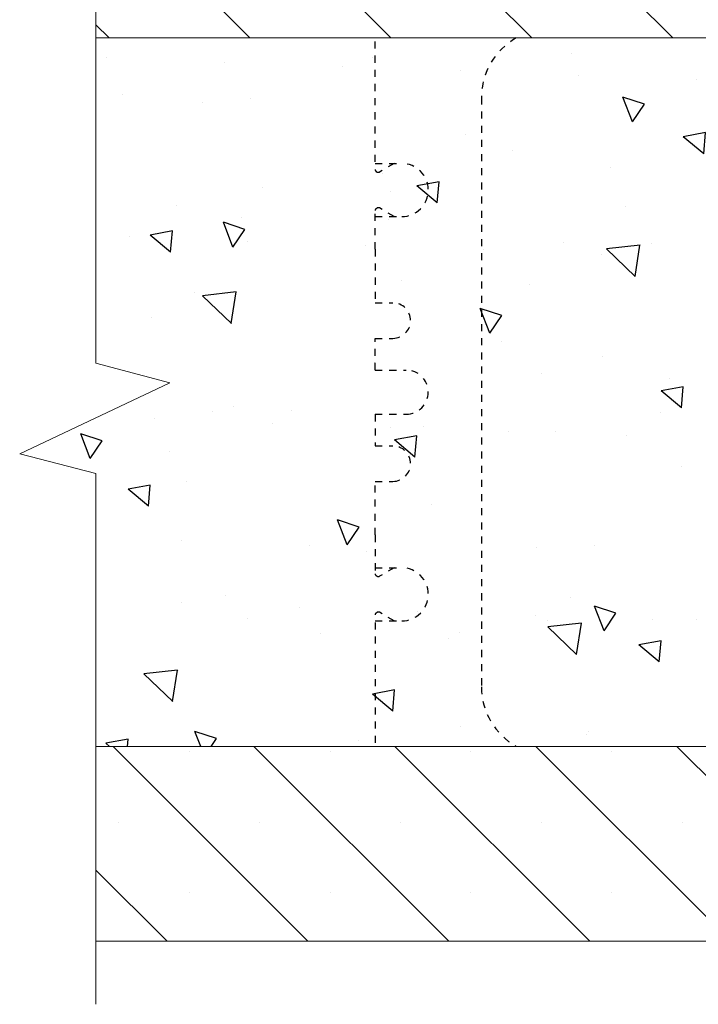
# Model space of a CAD drawing. Units: inches. Extents: x 8793.7 to 8858, y 3235.7 to 3307.6.
# Drawn here: x 8797.8 to 8807.4, y 3265.8 to 3279.7 of the extents above; entities that cross this region are included whole.
import ezdxf
from ezdxf import colors
from ezdxf.entities.mleader import LeaderData, LeaderLine
from ezdxf.math import Vec2, Vec3

# ---------------------------------------------------------------- set-up
doc = ezdxf.new("R2010")
doc.units = ezdxf.units.IN
doc.header["$MEASUREMENT"] = 0
doc.linetypes.add('HIDDEN2', pattern=[0.1875, 0.125, -0.0625])
doc.layers.add('Concrete', color=8, linetype='Continuous')
doc.layers.add('Web', color=6, linetype='Continuous')
for name, color, linetype, lineweight in [('Dim', 7, 'Continuous', 0), ('ICF Hatch', 1, 'Continuous', 0), ('Outline', 7, 'Continuous', 40)]:
    doc.layers.add(name, color=color, linetype=linetype, lineweight=lineweight)
doc.styles.add('Logix', font='arial.ttf', dxfattribs={"height": 0.06})

msp = doc.modelspace()

# ---------------------------------------------------------------- hatches: boundary and pattern name
at = {"layer": 'Concrete', "ltscale": 0.01}
h = msp.add_hatch(dxfattribs=at)
h.set_pattern_fill('AR-CONC', color=256, scale=0.5, angle=90)
h.set_pattern_definition([(140, (8861.9563, 3266.6457), (0.31376, 3.5863), [0.375, -4.125]), (85, (8861.9563, 3266.6457), (-3.76096, -0.69376), [0.3, -3.3]), (190.4514, (8861.9824, 3266.9445), (-3.4472, 2.89254), [0.3187, -3.50571]), (136.184, (8860.9563, 3266.6457), (0.8276, 5.3362), [0.5625, -6.1875]), (186.636, (8861.025, 3267.0903), (-4.8706, 4.6733), [0.47805, -5.25857]), (81.184, (8860.956, 3266.6457), (-4.8706, 4.6733), [0.45, -4.95]), (111, (8861.2063, 3267.1457), (2.0131, 2.98454), [0.375, -4.125]), (56, (8861.2063, 3267.1457), (-3.62575, 1.21658), [0.3, -3.3]), (161.4514, (8861.374, 3267.3944), (-1.61266, 4.20111), [0.3187, -3.50571]), (127.5, (8861.9563, 3266.6457), (-1.66447, 0.0608), [0, -3.26, 0, -3.35, 0, -3.3125]), (97.5, (8861.9563, 3266.6457), (-1.97206, 1.31535), [0, -1.91, 0, -3.185, 0, -1.2625]), (57.5, (8861.9563, 3265.5307), (0.112774, 2.669112), [0, -1.25, 0, -3.9, 0, -5.175]), (47.5, (8861.9563, 3265.0307), (-0.500525, 2.91593), [0, -1.625, 0, -2.59, 0, -3.675])])
h.paths.add_polyline_path([(8798.85, 3269.396), (8798.85, 3273.246), (8798.166, 3273.425), (8798.166, 3273.711), (8799.893, 3274.527), (8798.85, 3274.807), (8798.85, 3279.396), (8814.166, 3279.396), (8814.166, 3275.396), (8815.666, 3275.396), (8815.666, 3273.396), (8814.166, 3273.396), (8814.166, 3269.396)])
at = {"layer": 'ICF Hatch'}
h = msp.add_hatch(dxfattribs=at)
h.set_pattern_fill('SACNCR', color=256, scale=15, angle=90, style=0)
h.set_pattern_definition([(135, (12231.732, -6670.3956), (-0.99436891, -0.99436891), []), (135, (12231.732, -6669.4013), (-0.99436891, -0.99436891), [0, -1.40625])])
h.paths.add_polyline_path([(8798.85, 3279.396), (8798.85, 3282.146), (8814.166, 3282.146), (8814.166, 3279.396)])
h.paths.add_polyline_path([(8814.166, 3269.396), (8814.166, 3266.646), (8798.85, 3266.646), (8798.85, 3269.396)])

# ---------------------------------------------------------------- linework, layer by layer
at = {"layer": 'Dim'}
msp.add_lwpolyline([(8798.85, 3265.755), (8798.85, 3273.246), (8797.775, 3273.527), (8799.893, 3274.527), (8798.85, 3274.807), (8798.85, 3282.741)], dxfattribs=at)
at = {"layer": 'Dim', "ltscale": 0.01}
for points in [[(8798.85, 3282.146), (8814.166, 3282.146), (8814.166, 3279.396), (8798.85, 3279.396)], [(8798.85, 3266.646), (8814.166, 3266.646), (8814.166, 3269.396), (8798.85, 3269.396)]]:
    msp.add_lwpolyline(points, dxfattribs=at)
at = {"layer": 'Web', "linetype": 'HIDDEN2', "ltscale": 0.25}
for p, q in [((8802.791, 3276.412), (8802.791, 3275.655)), ((8802.791, 3272.38), (8802.791, 3273.136))]:
    msp.add_line(p, q, dxfattribs=at)
for points in [[(8802.791, 3277.646), (8802.791, 3279.396)], [(8804.291, 3278.557), (8804.291, 3270.234)], [(8802.791, 3277.624), (8803.166, 3277.624)], [(8803.061, 3277.624), (8802.851, 3277.503)], [(8802.806, 3277.512), (8802.821, 3277.503)], [(8802.791, 3276.412), (8802.791, 3276.96)], [(8802.806, 3276.986), (8802.821, 3276.995)], [(8803.061, 3276.874), (8802.851, 3276.995)], [(8802.791, 3276.874), (8803.166, 3276.874)], [(8802.791, 3275.655), (8803.041, 3275.655)], [(8802.791, 3274.708), (8802.791, 3275.155)], [(8802.791, 3275.155), (8803.041, 3275.155)], [(8802.791, 3274.708), (8802.791, 3274.808)], [(8802.791, 3274.708), (8803.228, 3274.708)], [(8802.791, 3274.708), (8803.228, 3274.708)], [(8802.791, 3274.083), (8802.791, 3273.636)], [(8802.791, 3274.083), (8803.228, 3274.083)], [(8802.791, 3273.636), (8803.041, 3273.636)], [(8802.791, 3273.136), (8803.041, 3273.136)], [(8802.791, 3272.38), (8802.791, 3271.831)], [(8802.791, 3271.917), (8803.166, 3271.917)], [(8803.061, 3271.917), (8802.851, 3271.796)], [(8802.806, 3271.805), (8802.821, 3271.796)], [(8802.806, 3271.279), (8802.821, 3271.288)], [(8803.061, 3271.167), (8802.851, 3271.288)], [(8802.791, 3271.167), (8803.166, 3271.167)], [(8802.791, 3271.146), (8802.791, 3269.396)]]:
    msp.add_lwpolyline(points, dxfattribs=at)
for points in [[(8804.291, 3278.557, -0.27192), (8804.783, 3279.396)], [(8803.166, 3277.624, -1), (8803.166, 3276.874)], [(8802.806, 3277.512, -0.267949), (8802.791, 3277.538)], [(8802.851, 3277.503, -0.267949), (8802.821, 3277.503)], [(8802.791, 3276.96, -0.267949), (8802.806, 3276.986)], [(8802.821, 3276.995, -0.267949), (8802.851, 3276.995)], [(8803.041, 3275.655, -1), (8803.041, 3275.155)], [(8803.228, 3274.083, 1), (8803.228, 3274.708)], [(8803.041, 3273.136, 1), (8803.041, 3273.636)], [(8803.166, 3271.167, 1), (8803.166, 3271.917)], [(8802.791, 3271.831, 0.267949), (8802.806, 3271.805)], [(8802.821, 3271.796, 0.267949), (8802.851, 3271.796)], [(8802.806, 3271.279, 0.267949), (8802.791, 3271.253)], [(8802.851, 3271.288, 0.267949), (8802.821, 3271.288)], [(8804.783, 3269.396, -0.27192), (8804.291, 3270.234)]]:
    msp.add_lwpolyline(points, format="xyb", dxfattribs=at)

# ---------------------------------------------------------------- leaders
at = {"layer": 'Outline'}
ml = msp.add_multileader_mtext('Standard', dxfattribs=at)
ml.set_content('Gap created between cut pieces\\Pof Pro Buck allows concrete flush to \\Prough opening.  \\PGap size:\\P\\pxi-3,l3,t3;{\\fSymbol|b0|i0|c2|p18;·^I}6.25" Pro Buck - 3.25" gap\\P{\\fSymbol|b0|i0|c2|p18;·^I}8" Pro Buck - 2" gap', color=256, style='Logix')
ml.set_leader_properties(linetype='Continuous', lineweight=30)
ml.build(insert=Vec2(0, 0))
ml.multileader.update_dxf_attribs({"text_left_attachment_type": 2, "text_right_attachment_type": 2, "text_top_attachment_type": 10, "dogleg_length": 0.125, "arrow_head_size": 0.72, "scale": 12})
ctx = ml.context
ctx.base_point, ctx.scale, ctx.char_height, ctx.arrow_head_size, ctx.landing_gap_size, ctx.plane_origin = Vec3(8801.985, 3304.082), 12, 0.72, 0.72, 0.36, Vec3(8860.283, 3287.397)
ctx.left_attachment, ctx.right_attachment, ctx.bottom_attachment = 2, 2, 10
notes = []
notes.append((ctx, [(0, (1, 1, 0), (8820.068, 3304.082), (-1, 0), 1.5, [(0, [(8837.341, 3290.585)], 0, [])])]))
ctx.mtext.insert, ctx.mtext.flow_direction = Vec3(8802.345, 3307.569), 5
ml = msp.add_multileader_mtext('Standard', dxfattribs=at)
ml.set_content('\\pxi-3,l3,t3;Min. 2x8 vertical form support against\\PPro Buck.\\PFasten 2x8 to Pro Buck nailing edges. ', color=256, style='Logix')
ml.set_leader_properties(linetype='Continuous', lineweight=30)
ml.build(insert=Vec2(0, 0))
ml.multileader.update_dxf_attribs({"text_left_attachment_type": 2, "text_right_attachment_type": 2, "text_top_attachment_type": 10, "dogleg_length": 0.125, "arrow_head_size": 0.72, "scale": 12})
ctx = ml.context
ctx.base_point, ctx.scale, ctx.char_height, ctx.arrow_head_size, ctx.landing_gap_size, ctx.plane_origin = Vec3(8801.985, 3287.372), 12, 0.72, 0.72, 0.36, Vec3(8807.041, 3287.397)
ctx.left_attachment, ctx.right_attachment, ctx.bottom_attachment = 2, 2, 10
notes.append((ctx, [(0, (1, 1, 0), (8820.977, 3287.372), (-1, 0), 1.5, [(0, [(8833.573, 3285.636)], 0, []), (1, [(8816.416, 3278.146)], 0, [])])]))
ctx.mtext.insert, ctx.mtext.flow_direction = Vec3(8802.345, 3289.046), 5
for ctx, leaders in notes:
    for number, flags, end, landing, length, lines in leaders:
        leader = LeaderData()
        leader.index, (leader.has_last_leader_line, leader.has_dogleg_vector, leader.attachment_direction) = number, flags
        leader.last_leader_point, leader.dogleg_vector, leader.dogleg_length = Vec3(end), Vec3(landing), length
        for number, points, colour, breaks in lines:
            line = LeaderLine()
            line.index, line.vertices, line.color, line.breaks = number, Vec3.list(points), colors.encode_raw_color(colour), breaks
            leader.lines.append(line)
        ctx.leaders.append(leader)

doc.saveas('drawing.dxf')
